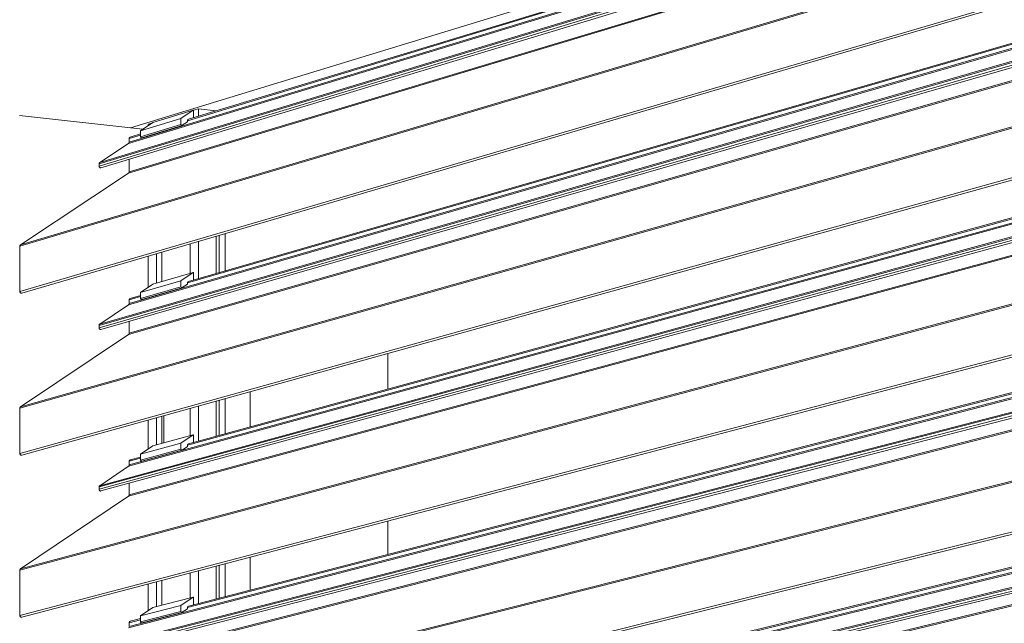
# Model space of a CAD drawing. Units: millimetres. Extents: x 532 to 4415, y 1667 to 6927.
# Drawn here: x 3803 to 4109, y 3630 to 3818 of the extents above; entities that cross this region are included whole.
import ezdxf

# ---------------------------------------------------------------- set-up
doc = ezdxf.new("R2010")
doc.units = ezdxf.units.MM
doc.linetypes.add('AUSGEZOGEN', pattern=[0])
for name, color, linetype, lineweight in [('Halter', 35, 'Continuous', 13), ('Halteschiene', 7, 'Continuous', 13), ('Lamelle 020', 10, 'Continuous', 13), ('Türrahmen', 154, 'Continuous', 13), ('Winkel', 143, 'Continuous', 13), ('Zarge', 5, 'Continuous', 13)]:
    doc.layers.add(name, color=color, linetype=linetype, lineweight=lineweight)

msp = doc.modelspace()

# ---------------------------------------------------------------- linework, layer by layer
at = {"layer": 'Halter', "linetype": 'AUSGEZOGEN', "lineweight": 5}
for p, q in [((3856.74, 3789.7, -1500), (3844.21, 3785.87, -1500)), ((3856.74, 3789.7, -1500), (3852.91, 3787.16, -1500)), ((3856.79, 3789.69, -1500), (3856.74, 3789.7, -1500)), ((3856.79, 3789.69, -1500), (3856.79, 3787.36, -1500)), ((3840.38, 3783.34, -1500), (3852.91, 3787.16, -1500)), ((3844.21, 3785.87, -1500), (3840.38, 3783.34, -1500)), ((3840.38, 3781.47, -1500), (3852.91, 3785.28, -1500)), ((3853.25, 3784.97, -1500), (3840.72, 3781.16, -1500)), ((3852.91, 3787.16, -1500), (3852.91, 3785.28, -1500)), ((3852.91, 3785.28, -1500), (3852.92, 3785.21, -1500)), ((3852.92, 3785.21, -1500), (3852.94, 3785.15, -1500)), ((3852.94, 3785.15, -1500), (3852.98, 3785.09, -1500)), ((3852.98, 3785.09, -1500), (3853.02, 3785.04, -1500)), ((3853.02, 3785.04, -1500), (3853.07, 3785, -1500)), ((3853.07, 3785, -1500), (3853.13, 3784.97, -1500)), ((3853.13, 3784.97, -1500), (3853.19, 3784.97, -1500)), ((3853.19, 3784.97, -1500), (3853.25, 3784.97, -1500)), ((3853.25, 3784.97, -1500), (3853.3, 3785, -1500)), ((3853.3, 3785, -1500), (3853.35, 3785.03, -1500)), ((3853.35, 3785.03, -1500), (3854.98, 3786.11, -1500)), ((3854.98, 3786.53, -1500), (3855, 3786.6, -1500)), ((3854.98, 3786.52, -1500), (3854.98, 3786.53, -1500)), ((3854.98, 3786.45, -1500), (3854.98, 3786.52, -1500)), ((3854.98, 3786.4, -1500), (3854.98, 3786.45, -1500)), ((3854.98, 3786.11, -1500), (3854.98, 3786.4, -1500)), ((3855, 3786.6, -1500), (3855.03, 3786.67, -1500)), ((3855, 3786.6, -1500), (3855, 3786.6, -1500)), ((3855, 3786.6, -1500), (3855, 3786.6, -1500)), ((3855.03, 3786.67, -1500), (3855.06, 3786.73, -1500)), ((3855.06, 3786.74, -1500), (3855.1, 3786.79, -1500)), ((3855.1, 3786.79, -1500), (3855.15, 3786.83, -1500)), ((3855.16, 3786.84, -1500), (3855.21, 3786.87, -1500)), ((3855.22, 3786.87, -1500), (3855.28, 3786.89, -1500)), ((3840.38, 3783.34, -1500), (3840.38, 3781.47, -1500)), ((3840.38, 3781.47, -1500), (3840.39, 3781.4, -1500)), ((3840.39, 3781.4, -1500), (3840.41, 3781.33, -1500)), ((3840.41, 3781.33, -1500), (3840.45, 3781.27, -1500)), ((3840.45, 3781.27, -1500), (3840.49, 3781.22, -1500)), ((3840.49, 3781.22, -1500), (3840.55, 3781.19, -1500)), ((3840.55, 3781.19, -1500), (3840.6, 3781.16, -1500)), ((3840.6, 3781.16, -1500), (3840.66, 3781.16, -1500)), ((3840.66, 3781.16, -1500), (3840.72, 3781.16, -1500)), ((3844.17, 3735.62, -1500), (3856.7, 3739.26, -1500)), ((3856.76, 3739.29, -1500), (3844.22, 3735.65, -1500)), ((3856.7, 3739.26, -1500), (3852.91, 3736.73, -1500)), ((3856.73, 3739.28, -1500), (3856.7, 3739.26, -1500)), ((3856.76, 3739.29, -1500), (3856.73, 3739.28, -1500)), ((3856.79, 3739.29, -1500), (3856.76, 3739.29, -1500)), ((3856.79, 3739.29, -1500), (3856.79, 3739.25, -1500)), ((3856.79, 3739.25, -1500), (3856.79, 3739.21, -1500)), ((3856.79, 3739.21, -1500), (3856.79, 3739.17, -1500)), ((3856.79, 3739.17, -1500), (3856.79, 3736.91, -1500)), ((3840.38, 3733.09, -1500), (3852.91, 3736.73, -1500)), ((3852.91, 3736.73, -1500), (3852.91, 3734.82, -1500)), ((3854.98, 3736.02, -1500), (3854.98, 3736.1, -1500)), ((3854.98, 3736.1, -1500), (3854.99, 3736.1, -1500)), ((3854.98, 3735.97, -1500), (3854.98, 3736.02, -1500)), ((3854.98, 3735.69, -1500), (3854.98, 3735.97, -1500)), ((3854.99, 3736.1, -1500), (3855, 3736.17, -1500)), ((3855, 3736.18, -1500), (3855.03, 3736.25, -1500)), ((3855, 3736.17, -1500), (3855, 3736.18, -1500)), ((3855, 3736.18, -1500), (3855, 3736.18, -1500)), ((3855.03, 3736.25, -1500), (3855.06, 3736.31, -1500)), ((3855.06, 3736.31, -1500), (3855.1, 3736.36, -1500)), ((3855.11, 3736.37, -1500), (3855.16, 3736.41, -1500)), ((3855.16, 3736.41, -1500), (3855.21, 3736.45, -1500)), ((3855.22, 3736.45, -1500), (3855.28, 3736.47, -1500)), ((3844.17, 3735.62, -1500), (3840.38, 3733.09, -1500)), ((3840.38, 3731.2, -1500), (3852.91, 3734.82, -1500)), ((3840.38, 3733.09, -1500), (3840.38, 3731.2, -1500)), ((3853.26, 3734.55, -1500), (3840.73, 3730.92, -1500)), ((3844.19, 3735.64, -1500), (3844.17, 3735.62, -1500)), ((3844.22, 3735.65, -1500), (3844.19, 3735.64, -1500)), ((3852.91, 3734.82, -1500), (3852.92, 3734.76, -1500)), ((3852.92, 3734.76, -1500), (3852.94, 3734.7, -1500)), ((3852.94, 3734.7, -1500), (3852.97, 3734.65, -1500)), ((3852.97, 3734.65, -1500), (3853.01, 3734.6, -1500)), ((3853.01, 3734.6, -1500), (3853.06, 3734.57, -1500)), ((3853.06, 3734.57, -1500), (3853.11, 3734.54, -1500)), ((3853.11, 3734.54, -1500), (3853.16, 3734.53, -1500)), ((3853.16, 3734.53, -1500), (3853.21, 3734.53, -1500)), ((3853.21, 3734.53, -1500), (3853.26, 3734.55, -1500)), ((3853.26, 3734.55, -1500), (3853.31, 3734.57, -1500)), ((3853.31, 3734.57, -1500), (3854.98, 3735.69, -1500)), ((3840.38, 3731.2, -1500), (3840.39, 3731.14, -1500)), ((3840.39, 3731.14, -1500), (3840.41, 3731.08, -1500)), ((3840.41, 3731.08, -1500), (3840.44, 3731.03, -1500)), ((3840.44, 3731.03, -1500), (3840.48, 3730.98, -1500)), ((3840.48, 3730.98, -1500), (3840.53, 3730.94, -1500)), ((3840.53, 3730.94, -1500), (3840.58, 3730.92, -1500)), ((3840.58, 3730.92, -1500), (3840.63, 3730.91, -1500)), ((3840.63, 3730.91, -1500), (3840.68, 3730.91, -1500)), ((3840.68, 3730.91, -1500), (3840.73, 3730.92, -1500)), ((3844.23, 3685.42, -1500), (3856.77, 3688.87, -1500)), ((3856.77, 3688.87, -1500), (3852.91, 3686.28, -1500)), ((3856.77, 3688.87, -1500), (3856.79, 3688.87, -1500)), ((3856.79, 3688.87, -1500), (3856.79, 3686.46, -1500)), ((3840.38, 3682.84, -1500), (3852.91, 3686.28, -1500)), ((3844.23, 3685.42, -1500), (3840.38, 3682.84, -1500)), ((3840.38, 3680.97, -1500), (3852.91, 3684.4, -1500)), ((3853.25, 3684.1, -1500), (3840.72, 3680.67, -1500)), ((3852.91, 3686.28, -1500), (3852.91, 3684.4, -1500)), ((3852.91, 3684.4, -1500), (3852.92, 3684.34, -1500)), ((3852.92, 3684.34, -1500), (3852.94, 3684.28, -1500)), ((3852.94, 3684.28, -1500), (3852.96, 3684.23, -1500)), ((3852.96, 3684.23, -1500), (3853, 3684.18, -1500)), ((3853, 3684.18, -1500), (3853.04, 3684.14, -1500)), ((3853.04, 3684.14, -1500), (3853.09, 3684.11, -1500)), ((3853.09, 3684.11, -1500), (3853.14, 3684.1, -1500)), ((3853.14, 3684.1, -1500), (3853.2, 3684.09, -1500)), ((3853.2, 3684.09, -1500), (3853.25, 3684.1, -1500)), ((3853.25, 3684.1, -1500), (3853.29, 3684.12, -1500)), ((3853.29, 3684.12, -1500), (3854.98, 3685.26, -1500)), ((3854.98, 3685.59, -1500), (3854.99, 3685.67, -1500)), ((3854.98, 3685.54, -1500), (3854.98, 3685.59, -1500)), ((3854.98, 3685.26, -1500), (3854.98, 3685.54, -1500)), ((3854.99, 3685.67, -1500), (3855, 3685.74, -1500)), ((3854.99, 3685.67, -1500), (3854.99, 3685.67, -1500)), ((3855, 3685.75, -1500), (3855.03, 3685.82, -1500)), ((3855, 3685.74, -1500), (3855, 3685.75, -1500)), ((3855, 3685.75, -1500), (3855, 3685.75, -1500)), ((3855.03, 3685.82, -1500), (3855.06, 3685.88, -1500)), ((3855.06, 3685.88, -1500), (3855.1, 3685.94, -1500)), ((3855.11, 3685.94, -1500), (3855.16, 3685.98, -1500)), ((3855.16, 3685.98, -1500), (3855.21, 3686.02, -1500)), ((3855.22, 3686.02, -1500), (3855.28, 3686.04, -1500)), ((3840.38, 3682.84, -1500), (3840.38, 3680.97, -1500)), ((3840.38, 3680.97, -1500), (3840.39, 3680.91, -1500)), ((3840.39, 3680.91, -1500), (3840.41, 3680.85, -1500)), ((3840.41, 3680.85, -1500), (3840.43, 3680.79, -1500)), ((3840.43, 3680.79, -1500), (3840.47, 3680.74, -1500)), ((3840.47, 3680.74, -1500), (3840.51, 3680.71, -1500)), ((3840.51, 3680.71, -1500), (3840.56, 3680.68, -1500)), ((3840.56, 3680.68, -1500), (3840.61, 3680.66, -1500)), ((3840.61, 3680.66, -1500), (3840.67, 3680.66, -1500)), ((3840.67, 3680.66, -1500), (3840.72, 3680.67, -1500)), ((3844.21, 3635.17, -1500), (3856.75, 3638.44, -1500)), ((3856.75, 3638.44, -1500), (3852.91, 3635.84, -1500)), ((3856.79, 3638.43, -1500), (3856.75, 3638.44, -1500)), ((3856.79, 3638.43, -1500), (3856.79, 3637.39, -1500)), ((3840.38, 3632.58, -1500), (3852.91, 3635.84, -1500)), ((3844.21, 3635.17, -1500), (3840.38, 3632.58, -1500)), ((3852.91, 3635.84, -1500), (3852.91, 3633.96, -1500)), ((3854.98, 3635.16, -1500), (3854.99, 3635.23, -1500)), ((3854.98, 3635.11, -1500), (3854.98, 3635.16, -1500)), ((3854.98, 3635.04, -1500), (3854.98, 3635.11, -1500)), ((3854.98, 3634.82, -1500), (3854.98, 3635.04, -1500)), ((3854.99, 3635.24, -1500), (3855, 3635.31, -1500)), ((3854.99, 3635.23, -1500), (3854.99, 3635.24, -1500)), ((3855, 3635.31, -1500), (3855.03, 3635.38, -1500)), ((3855, 3635.31, -1500), (3855, 3635.31, -1500)), ((3855, 3635.31, -1500), (3855, 3635.31, -1500)), ((3855.03, 3635.38, -1500), (3855.06, 3635.44, -1500)), ((3855.06, 3635.45, -1500), (3855.11, 3635.5, -1500)), ((3855.11, 3635.5, -1500), (3855.16, 3635.55, -1500)), ((3855.16, 3635.55, -1500), (3855.21, 3635.58, -1500)), ((3855.22, 3635.59, -1500), (3855.28, 3635.61, -1500)), ((3856.79, 3637.39, -1500), (3856.79, 3636.72, -1500)), ((3856.79, 3636.72, -1500), (3856.79, 3636.51, -1500)), ((3856.79, 3636.51, -1500), (3856.79, 3636.18, -1500)), ((3856.79, 3636.18, -1500), (3856.79, 3636, -1500)), ((3840.38, 3630.71, -1500), (3852.91, 3633.96, -1500)), ((3840.38, 3632.58, -1500), (3840.38, 3630.71, -1500)), ((3853.25, 3633.65, -1500), (3840.72, 3630.41, -1500)), ((3852.91, 3633.96, -1500), (3852.92, 3633.89, -1500)), ((3852.92, 3633.89, -1500), (3852.94, 3633.82, -1500)), ((3852.94, 3633.82, -1500), (3852.98, 3633.76, -1500)), ((3852.98, 3633.76, -1500), (3853.02, 3633.71, -1500)), ((3853.02, 3633.71, -1500), (3853.08, 3633.68, -1500)), ((3853.08, 3633.68, -1500), (3853.13, 3633.65, -1500)), ((3853.13, 3633.65, -1500), (3853.19, 3633.65, -1500)), ((3853.19, 3633.65, -1500), (3853.25, 3633.65, -1500)), ((3853.25, 3633.65, -1500), (3853.3, 3633.68, -1500)), ((3853.3, 3633.68, -1500), (3853.35, 3633.72, -1500)), ((3853.35, 3633.72, -1500), (3854.98, 3634.82, -1500)), ((3840.38, 3630.71, -1500), (3840.39, 3630.64, -1500)), ((3840.39, 3630.64, -1500), (3840.41, 3630.57, -1500)), ((3840.41, 3630.57, -1500), (3840.45, 3630.51, -1500)), ((3840.45, 3630.51, -1500), (3840.49, 3630.46, -1500)), ((3840.49, 3630.46, -1500), (3840.55, 3630.43, -1500)), ((3840.55, 3630.43, -1500), (3840.6, 3630.4, -1500)), ((3840.6, 3630.4, -1500), (3840.66, 3630.4, -1500)), ((3840.66, 3630.4, -1500), (3840.72, 3630.41, -1500))]:
    msp.add_line(p, q, dxfattribs=at)
at = {"layer": 'Halteschiene', "linetype": 'AUSGEZOGEN', "lineweight": 5}
for p, q in [((3856.79, 3789.69, -1500), (3858.37, 3790.17, -1500)), ((3858.37, 3790.17, -1500), (3858.37, 3787.83, -1500)), ((3858.37, 3790.17, -1500), (3863.89, 3789.55, -1500)), ((3863.89, 3789.55, -1500), (3863.89, 3789.52, -1500)), ((3844.15, 3785.83, -1500), (3842.69, 3785.39, -1500)), ((3842.69, 3785.39, -1500), (3842.69, 3784.87, -1500)), ((3866.65, 3739.76, -1500), (3866.65, 3751.36, -1500)), ((3855.74, 3748.16, -1500), (3855.74, 3738.99, -1500)), ((3858.37, 3748.93, -1500), (3858.37, 3737.37, -1500)), ((3863.89, 3750.55, -1500), (3863.89, 3738.97, -1500)), ((3864.78, 3750.81, -1500), (3864.78, 3739.22, -1500)), ((3845.3, 3735.96, -1500), (3845.3, 3745.1, -1500)), ((3847.02, 3745.61, -1500), (3847.02, 3736.46, -1500)), ((3842.69, 3744.34, -1500), (3842.69, 3734.64, -1500)), ((3874.4, 3691.29, -1500), (3874.4, 3702.21, -1500)), ((3863.89, 3699.29, -1500), (3863.89, 3688.41, -1500)), ((3864.78, 3699.54, -1500), (3864.78, 3688.65, -1500)), ((3866.65, 3689.16, -1500), (3866.65, 3700.06, -1500)), ((3855.75, 3697.03, -1500), (3855.75, 3688.59, -1500)), ((3858.37, 3697.76, -1500), (3858.37, 3686.89, -1500)), ((3842.69, 3693.4, -1500), (3842.69, 3684.39, -1500)), ((3845.3, 3685.71, -1500), (3845.3, 3694.13, -1500)), ((3847.02, 3694.6, -1500), (3847.02, 3686.19, -1500)), ((3847.6, 3694.77, -1500), (3847.6, 3686.35, -1500)), ((3874.4, 3640.57, -1500), (3874.4, 3650.79, -1500)), ((3863.89, 3648.03, -1500), (3863.89, 3637.85, -1500)), ((3864.78, 3648.26, -1500), (3864.78, 3638.08, -1500)), ((3866.65, 3638.56, -1500), (3866.65, 3648.75, -1500)), ((3866.65, 3648.75, -1500), (3866.65, 3638.56, -1500)), ((3855.75, 3645.89, -1500), (3855.75, 3638.18, -1500)), ((3858.37, 3646.58, -1500), (3858.37, 3636.41, -1500)), ((3842.69, 3642.46, -1500), (3842.69, 3634.15, -1500)), ((3845.3, 3635.46, -1500), (3845.3, 3643.14, -1500)), ((3847.02, 3643.6, -1500), (3847.02, 3635.9, -1500))]:
    msp.add_line(p, q, dxfattribs=at)
at = {"layer": 'Lamelle 020', "linetype": 'AUSGEZOGEN', "lineweight": 5}
for p, q in [((3855.28, 3786.89, -1500), (4270.69, 3913.41, -1500)), ((4270.69, 3911.34, -1500), (3836.67, 3779.4, -1500)), ((4270.69, 3911.72, -1500), (3836.86, 3779.79, -1500)), ((4270.69, 3913.01, -1500), (3854.98, 3786.45, -1500)), ((4270.69, 3907.32, -1500), (3827.49, 3773.05, -1500)), ((4270.69, 3907.7, -1500), (3827.68, 3773.45, -1500)), ((4270.69, 3906.5, -1500), (3827.49, 3772.33, -1500)), ((3828.07, 3771.8, -1500), (4270.69, 3905.69, -1500)), ((4270.69, 3901.27, -1500), (3836.86, 3770.54, -1500)), ((4270.69, 3900.88, -1500), (3836.67, 3770.14, -1500)), ((4270.53, 3886.61, -1500), (3802.89, 3747.49, -1500)), ((4270.7, 3887.05, -1500), (3803.08, 3747.89, -1500)), ((4270.54, 3870.5, -1500), (3802.89, 3733.38, -1500)), ((3803.48, 3732.85, -1500), (4270.71, 3869.75, -1500)), ((4270.72, 3856.37, -1500), (3854.98, 3736.02, -1500)), ((3855.28, 3736.47, -1500), (4270.72, 3856.77, -1500)), ((4270.72, 3854.69, -1500), (3836.67, 3729.24, -1500)), ((4270.72, 3855.08, -1500), (3836.86, 3729.64, -1500)), ((4270.72, 3850.46, -1500), (3827.49, 3722.85, -1500)), ((4270.72, 3849.64, -1500), (3827.49, 3722.13, -1500)), ((4270.72, 3850.85, -1500), (3827.68, 3723.25, -1500)), ((3828.07, 3721.6, -1500), (4270.72, 3848.85, -1500)), ((4270.72, 3844.24, -1500), (3836.67, 3719.99, -1500)), ((4270.72, 3844.63, -1500), (3836.86, 3720.38, -1500)), ((4270.56, 3829.17, -1500), (3802.89, 3697.15, -1500)), ((4270.73, 3829.61, -1500), (3803.08, 3697.55, -1500)), ((4268.46, 3812.48, -1500), (3802.89, 3683.03, -1500)), ((3803.47, 3682.51, -1500), (4268.46, 3811.69, -1500)), ((4268.48, 3797.42, -1500), (3836.67, 3679.08, -1500)), ((4268.48, 3797.81, -1500), (3836.86, 3679.48, -1500)), ((4268.47, 3799.1, -1500), (3854.98, 3685.59, -1500)), ((3855.28, 3686.04, -1500), (4268.47, 3799.51, -1500)), ((4268.47, 3792.97, -1500), (3827.49, 3672.64, -1500)), ((4268.47, 3792.15, -1500), (3827.49, 3671.92, -1500)), ((4268.47, 3793.36, -1500), (3827.68, 3673.04, -1500)), ((3828.07, 3671.39, -1500), (4268.47, 3791.38, -1500)), ((4268.47, 3786.97, -1500), (3836.67, 3669.82, -1500)), ((4268.47, 3787.36, -1500), (3836.86, 3670.22, -1500)), ((3840.38, 3782, -1500), (3836.86, 3780.93, -1500)), ((3837.16, 3781.38, -1500), (3840.38, 3782.36, -1500)), ((3836.67, 3779.4, -1500), (3827.68, 3773.45, -1500)), ((3836.74, 3779.45, -1500), (3836.67, 3779.4, -1500)), ((3836.79, 3779.52, -1500), (3836.74, 3779.45, -1500)), ((3836.83, 3779.6, -1500), (3836.79, 3779.52, -1500)), ((3836.85, 3779.7, -1500), (3836.83, 3779.6, -1500)), ((3836.86, 3779.79, -1500), (3836.85, 3779.7, -1500)), ((3836.87, 3781.01, -1500), (3836.86, 3780.93, -1500)), ((3836.86, 3780.93, -1500), (3836.86, 3779.79, -1500)), ((3836.88, 3781.09, -1500), (3836.87, 3781.01, -1500)), ((3836.91, 3781.16, -1500), (3836.88, 3781.09, -1500)), ((3836.94, 3781.22, -1500), (3836.91, 3781.16, -1500)), ((3836.99, 3781.27, -1500), (3836.94, 3781.22, -1500)), ((3837.04, 3781.32, -1500), (3836.99, 3781.27, -1500)), ((3837.1, 3781.35, -1500), (3837.04, 3781.32, -1500)), ((3837.16, 3781.38, -1500), (3837.1, 3781.35, -1500)), ((3827.5, 3773.15, -1500), (3827.49, 3773.05, -1500)), ((3827.49, 3773.05, -1500), (3827.49, 3772.33, -1500)), ((3827.52, 3773.24, -1500), (3827.5, 3773.15, -1500)), ((3827.56, 3773.33, -1500), (3827.52, 3773.24, -1500)), ((3827.62, 3773.4, -1500), (3827.56, 3773.33, -1500)), ((3827.68, 3773.45, -1500), (3827.62, 3773.4, -1500)), ((3836.86, 3774.46, -1500), (3836.86, 3770.54, -1500)), ((4268.48, 3771.17, -1500), (3802.88, 3646.8, -1500)), ((4268.48, 3771.57, -1500), (3803.08, 3647.2, -1500)), ((3836.67, 3770.14, -1500), (3803.08, 3747.89, -1500)), ((3827.49, 3772.33, -1500), (3827.5, 3772.22, -1500)), ((3827.5, 3772.22, -1500), (3827.53, 3772.12, -1500)), ((3827.53, 3772.12, -1500), (3827.58, 3772.02, -1500)), ((3827.58, 3772.02, -1500), (3827.64, 3771.94, -1500)), ((3827.64, 3771.94, -1500), (3827.72, 3771.87, -1500)), ((3827.72, 3771.87, -1500), (3827.8, 3771.82, -1500)), ((3827.8, 3771.82, -1500), (3827.89, 3771.79, -1500)), ((3827.89, 3771.79, -1500), (3827.98, 3771.78, -1500)), ((3827.98, 3771.78, -1500), (3828.07, 3771.8, -1500)), ((3836.74, 3770.2, -1500), (3836.67, 3770.14, -1500)), ((3836.79, 3770.27, -1500), (3836.74, 3770.2, -1500)), ((3836.83, 3770.35, -1500), (3836.79, 3770.27, -1500)), ((3836.85, 3770.44, -1500), (3836.83, 3770.35, -1500)), ((3836.86, 3770.54, -1500), (3836.85, 3770.44, -1500)), ((4268.5, 3755.07, -1500), (3802.88, 3632.68, -1500)), ((3803.47, 3632.16, -1500), (4268.5, 3754.3, -1500)), ((3802.9, 3747.59, -1500), (3802.89, 3747.49, -1500)), ((3802.89, 3747.49, -1500), (3802.89, 3733.38, -1500)), ((3802.92, 3747.68, -1500), (3802.9, 3747.59, -1500)), ((3802.96, 3747.77, -1500), (3802.92, 3747.68, -1500)), ((3803.02, 3747.84, -1500), (3802.96, 3747.77, -1500)), ((3803.08, 3747.89, -1500), (3803.02, 3747.84, -1500)), ((4268.5, 3742.47, -1500), (3854.98, 3635.16, -1500)), ((3855.28, 3635.61, -1500), (4268.49, 3742.89, -1500)), ((4268.5, 3740.79, -1500), (3836.67, 3628.91, -1500)), ((4268.5, 3741.18, -1500), (3836.86, 3629.31, -1500)), ((4268.5, 3736.13, -1500), (3827.49, 3622.42, -1500)), ((4268.5, 3736.53, -1500), (3827.68, 3622.82, -1500)), ((3802.89, 3733.38, -1500), (3802.9, 3733.27, -1500)), ((3802.9, 3733.27, -1500), (3802.93, 3733.16, -1500)), ((3802.93, 3733.16, -1500), (3802.98, 3733.07, -1500)), ((3802.98, 3733.07, -1500), (3803.04, 3732.98, -1500)), ((3803.04, 3732.98, -1500), (3803.12, 3732.91, -1500)), ((3803.12, 3732.91, -1500), (3803.2, 3732.86, -1500)), ((3803.2, 3732.86, -1500), (3803.29, 3732.83, -1500)), ((3803.29, 3732.83, -1500), (3803.39, 3732.83, -1500)), ((3803.39, 3732.83, -1500), (3803.48, 3732.85, -1500)), ((4268.5, 3735.31, -1500), (3827.49, 3621.7, -1500)), ((3828.07, 3621.18, -1500), (4268.5, 3734.55, -1500)), ((4268.5, 3730.34, -1500), (3836.67, 3619.66, -1500)), ((3840.38, 3731.8, -1500), (3836.86, 3730.78, -1500)), ((3836.87, 3730.86, -1500), (3836.86, 3730.78, -1500)), ((3836.86, 3730.78, -1500), (3836.86, 3729.64, -1500)), ((4268.5, 3730.73, -1500), (3836.86, 3620.06, -1500)), ((3836.88, 3730.93, -1500), (3836.87, 3730.86, -1500)), ((3836.91, 3731, -1500), (3836.88, 3730.93, -1500)), ((3836.94, 3731.07, -1500), (3836.91, 3731, -1500)), ((3836.99, 3731.12, -1500), (3836.94, 3731.07, -1500)), ((3837.04, 3731.17, -1500), (3836.99, 3731.12, -1500)), ((3837.1, 3731.2, -1500), (3837.04, 3731.17, -1500)), ((3837.16, 3731.22, -1500), (3837.1, 3731.2, -1500)), ((3837.16, 3731.22, -1500), (3840.38, 3732.16, -1500)), ((3836.67, 3729.24, -1500), (3827.68, 3723.25, -1500)), ((3836.74, 3729.3, -1500), (3836.67, 3729.24, -1500)), ((3836.79, 3729.37, -1500), (3836.74, 3729.3, -1500)), ((3836.83, 3729.45, -1500), (3836.79, 3729.37, -1500)), ((3836.85, 3729.54, -1500), (3836.83, 3729.45, -1500)), ((3836.86, 3729.64, -1500), (3836.85, 3729.54, -1500)), ((3836.86, 3724.12, -1500), (3836.86, 3720.38, -1500)), ((3827.5, 3722.95, -1500), (3827.49, 3722.85, -1500)), ((3827.49, 3722.85, -1500), (3827.49, 3722.13, -1500)), ((3827.49, 3722.13, -1500), (3827.5, 3722.02, -1500)), ((3827.52, 3723.04, -1500), (3827.5, 3722.95, -1500)), ((3827.5, 3722.02, -1500), (3827.53, 3721.91, -1500)), ((3827.56, 3723.12, -1500), (3827.52, 3723.04, -1500)), ((3827.53, 3721.91, -1500), (3827.57, 3721.82, -1500)), ((3827.62, 3723.19, -1500), (3827.56, 3723.12, -1500)), ((3827.57, 3721.82, -1500), (3827.64, 3721.73, -1500)), ((3827.68, 3723.25, -1500), (3827.62, 3723.19, -1500)), ((3827.64, 3721.73, -1500), (3827.71, 3721.66, -1500)), ((3827.71, 3721.66, -1500), (3827.8, 3721.61, -1500)), ((3827.8, 3721.61, -1500), (3827.89, 3721.58, -1500)), ((3827.89, 3721.58, -1500), (3827.98, 3721.58, -1500)), ((3827.98, 3721.58, -1500), (3828.07, 3721.6, -1500)), ((3836.67, 3719.99, -1500), (3803.08, 3697.55, -1500)), ((3836.74, 3720.04, -1500), (3836.67, 3719.99, -1500)), ((3836.79, 3720.11, -1500), (3836.74, 3720.04, -1500)), ((3836.83, 3720.19, -1500), (3836.79, 3720.11, -1500)), ((3836.85, 3720.29, -1500), (3836.83, 3720.19, -1500)), ((3836.86, 3720.38, -1500), (3836.85, 3720.29, -1500)), ((4268.52, 3713.75, -1500), (3802.88, 3596.45, -1500)), ((4268.52, 3714.15, -1500), (3803.08, 3596.85, -1500)), ((4268.52, 3697.65, -1500), (3802.88, 3582.33, -1500)), ((3802.92, 3697.34, -1500), (3802.89, 3697.25, -1500)), ((3802.89, 3697.25, -1500), (3802.89, 3697.15, -1500)), ((3802.89, 3697.15, -1500), (3802.89, 3683.03, -1500)), ((3802.96, 3697.43, -1500), (3802.92, 3697.34, -1500)), ((3803.01, 3697.5, -1500), (3802.96, 3697.43, -1500)), ((3803.08, 3697.55, -1500), (3803.01, 3697.5, -1500)), ((3803.47, 3581.81, -1500), (4268.52, 3696.89, -1500)), ((4270.8, 3684.71, -1500), (3836.67, 3578.74, -1500)), ((4270.8, 3685.11, -1500), (3836.86, 3579.14, -1500)), ((4270.8, 3686.4, -1500), (3854.98, 3584.72, -1500)), ((3855.28, 3585.17, -1500), (4270.8, 3686.83, -1500)), ((3802.89, 3683.03, -1500), (3802.9, 3682.93, -1500)), ((3802.9, 3682.93, -1500), (3802.93, 3682.82, -1500)), ((3802.93, 3682.82, -1500), (3802.97, 3682.72, -1500)), ((3802.97, 3682.72, -1500), (3803.04, 3682.64, -1500)), ((3803.04, 3682.64, -1500), (3803.11, 3682.57, -1500)), ((3803.11, 3682.57, -1500), (3803.2, 3682.52, -1500)), ((3803.2, 3682.52, -1500), (3803.29, 3682.49, -1500)), ((3803.29, 3682.49, -1500), (3803.38, 3682.49, -1500)), ((3803.38, 3682.49, -1500), (3803.47, 3682.51, -1500)), ((3840.38, 3681.59, -1500), (3836.86, 3680.62, -1500)), ((3836.88, 3680.77, -1500), (3836.87, 3680.7, -1500)), ((3836.91, 3680.84, -1500), (3836.88, 3680.77, -1500)), ((3836.94, 3680.91, -1500), (3836.91, 3680.84, -1500)), ((3836.99, 3680.96, -1500), (3836.94, 3680.91, -1500)), ((3837.04, 3681.01, -1500), (3836.99, 3680.96, -1500)), ((3837.1, 3681.04, -1500), (3837.04, 3681.01, -1500)), ((3837.16, 3681.07, -1500), (3837.1, 3681.04, -1500)), ((3837.16, 3681.07, -1500), (3840.38, 3681.95, -1500)), ((4270.81, 3679.84, -1500), (3827.49, 3572.2, -1500)), ((4270.81, 3679.02, -1500), (3827.49, 3571.48, -1500)), ((4270.81, 3680.24, -1500), (3827.68, 3572.6, -1500)), ((3836.67, 3679.08, -1500), (3827.68, 3673.04, -1500)), ((3828.07, 3570.96, -1500), (4270.9, 3678.29, -1500)), ((3836.74, 3679.14, -1500), (3836.67, 3679.08, -1500)), ((3836.79, 3679.21, -1500), (3836.74, 3679.14, -1500)), ((3836.83, 3679.29, -1500), (3836.79, 3679.21, -1500)), ((3836.85, 3679.38, -1500), (3836.83, 3679.29, -1500)), ((3836.86, 3679.48, -1500), (3836.85, 3679.38, -1500)), ((3836.87, 3680.7, -1500), (3836.86, 3680.62, -1500)), ((3836.86, 3680.62, -1500), (3836.86, 3679.48, -1500)), ((4270.81, 3674.65, -1500), (3836.86, 3569.88, -1500)), ((3827.5, 3672.74, -1500), (3827.49, 3672.64, -1500)), ((3827.49, 3672.64, -1500), (3827.49, 3671.92, -1500)), ((3827.49, 3671.92, -1500), (3827.5, 3671.81, -1500)), ((3827.52, 3672.83, -1500), (3827.5, 3672.74, -1500)), ((3827.5, 3671.81, -1500), (3827.53, 3671.7, -1500)), ((3827.56, 3672.91, -1500), (3827.52, 3672.83, -1500)), ((3827.53, 3671.7, -1500), (3827.57, 3671.6, -1500)), ((3827.61, 3672.98, -1500), (3827.56, 3672.91, -1500)), ((3827.57, 3671.6, -1500), (3827.64, 3671.52, -1500)), ((3827.68, 3673.04, -1500), (3827.61, 3672.98, -1500)), ((4270.81, 3674.25, -1500), (3836.67, 3569.48, -1500)), ((3836.86, 3673.78, -1500), (3836.86, 3670.22, -1500)), ((3836.67, 3669.82, -1500), (3803.08, 3647.2, -1500)), ((3827.64, 3671.52, -1500), (3827.71, 3671.45, -1500)), ((3827.71, 3671.45, -1500), (3827.8, 3671.4, -1500)), ((3827.8, 3671.4, -1500), (3827.89, 3671.37, -1500)), ((3827.89, 3671.37, -1500), (3827.98, 3671.37, -1500)), ((3827.98, 3671.37, -1500), (3828.07, 3671.39, -1500)), ((3836.74, 3669.88, -1500), (3836.67, 3669.82, -1500)), ((3836.79, 3669.95, -1500), (3836.74, 3669.88, -1500)), ((3836.83, 3670.03, -1500), (3836.79, 3669.95, -1500)), ((3836.85, 3670.13, -1500), (3836.83, 3670.03, -1500)), ((3836.86, 3670.22, -1500), (3836.85, 3670.13, -1500)), ((3803.01, 3647.15, -1500), (3802.96, 3647.08, -1500)), ((3803.08, 3647.2, -1500), (3803.01, 3647.15, -1500)), ((3802.89, 3646.9, -1500), (3802.88, 3646.8, -1500)), ((3802.88, 3646.8, -1500), (3802.88, 3632.68, -1500)), ((3802.92, 3646.99, -1500), (3802.89, 3646.9, -1500)), ((3802.96, 3647.08, -1500), (3802.92, 3646.99, -1500)), ((3802.88, 3632.68, -1500), (3802.89, 3632.58, -1500)), ((3802.89, 3632.58, -1500), (3802.92, 3632.47, -1500)), ((3802.92, 3632.47, -1500), (3802.97, 3632.37, -1500)), ((3802.97, 3632.37, -1500), (3803.03, 3632.29, -1500)), ((3803.03, 3632.29, -1500), (3803.11, 3632.22, -1500)), ((3803.11, 3632.22, -1500), (3803.2, 3632.17, -1500)), ((3803.2, 3632.17, -1500), (3803.29, 3632.14, -1500)), ((3803.29, 3632.14, -1500), (3803.38, 3632.14, -1500)), ((3803.38, 3632.14, -1500), (3803.47, 3632.16, -1500)), ((3840.38, 3631.37, -1500), (3836.86, 3630.46, -1500)), ((3836.87, 3630.53, -1500), (3836.86, 3630.46, -1500)), ((3836.86, 3630.46, -1500), (3836.86, 3629.31, -1500)), ((3836.88, 3630.61, -1500), (3836.87, 3630.53, -1500)), ((3836.91, 3630.68, -1500), (3836.88, 3630.61, -1500)), ((3836.94, 3630.74, -1500), (3836.91, 3630.68, -1500)), ((3836.99, 3630.8, -1500), (3836.94, 3630.74, -1500)), ((3837.04, 3630.84, -1500), (3836.99, 3630.8, -1500)), ((3837.1, 3630.88, -1500), (3837.04, 3630.84, -1500)), ((3837.16, 3630.9, -1500), (3837.1, 3630.88, -1500)), ((3837.16, 3630.9, -1500), (3840.38, 3631.74, -1500))]:
    msp.add_line(p, q, dxfattribs=at)
at = {"layer": 'Türrahmen', "linetype": 'AUSGEZOGEN', "lineweight": 5}
for p, q in [((3917.24, 3714.11, -1500), (3917.24, 3703.06, -1500)), ((3917.24, 3662.04, -1500), (3917.24, 3651.7, -1500))]:
    msp.add_line(p, q, dxfattribs=at)
at = {"layer": 'Winkel', "linetype": 'AUSGEZOGEN', "lineweight": 5}
msp.add_line((3841.12, 3783.83, -1500), (3802.76, 3788.1, -1500), dxfattribs=at)
at = {"layer": 'Zarge', "color": 5, "linetype": 'AUSGEZOGEN', "lineweight": 5}
msp.add_line((3837.25, 3784.26, -1500), (4270.69, 3916.63, -1500), dxfattribs=at)

doc.saveas('drawing.dxf')
